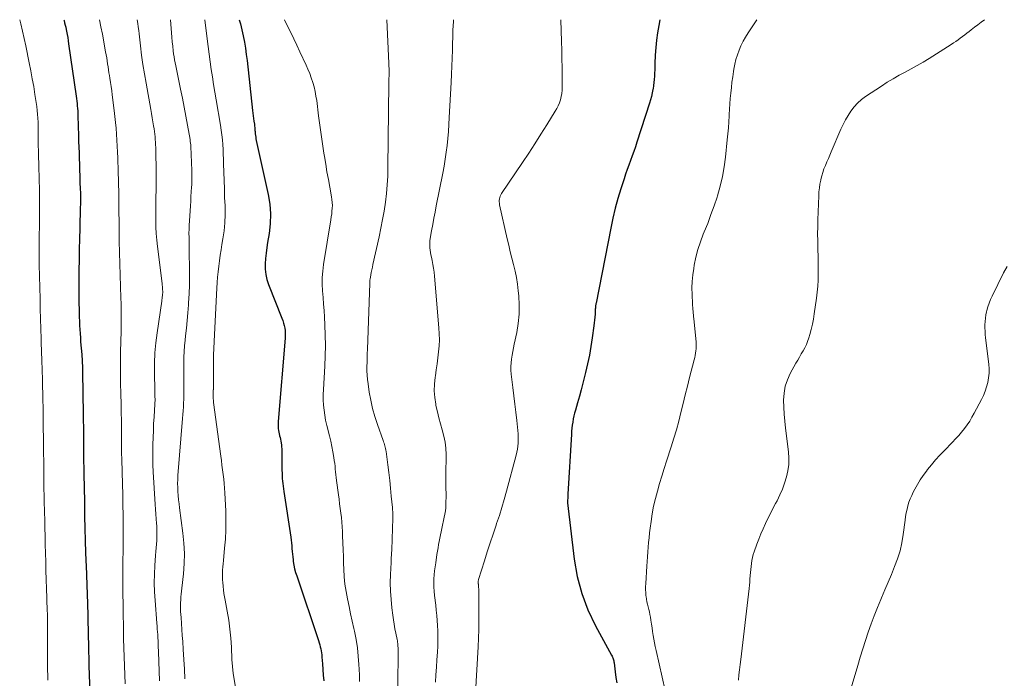
# Model space of a CAD drawing. Units: feet. Extents: x 1975000 to 1980016, y 595000 to 600000.
# Drawn here: x 1975607 to 1975768, y 599892 to 600000 of the extents above; entities that cross this region are included whole.
import ezdxf

# ---------------------------------------------------------------- set-up
doc = ezdxf.new("R2010")
doc.units = ezdxf.units.FT
doc.header["$LTSCALE"] = 100
doc.header["$MEASUREMENT"] = 0
doc.layers.add('CONTOUR INDEX', color=32, linetype='Continuous', lineweight=25)
doc.layers.add('CONTOUR INTERMEDIATE', color=40, linetype='Continuous', lineweight=15)

msp = doc.modelspace()

# ---------------------------------------------------------------- linework, layer by layer
at = {"layer": 'CONTOUR INDEX', "flags": 128}
for points, elevation in [([(1975613.92, 600000), (1975613.96, 599999.88), (1975614.06, 599999.51), (1975614.16, 599999.13), (1975614.25, 599998.75), (1975614.33, 599998.37), (1975614.38, 599998.11), (1975614.47, 599997.59), (1975614.56, 599997.08), (1975614.64, 599996.56), (1975614.72, 599996.04), (1975615.95, 599987.46), (1975616.01, 599987.06), (1975616.06, 599986.66), (1975616.1, 599986.26), (1975616.14, 599985.86), (1975616.17, 599985.45), (1975616.2, 599985.05), (1975616.22, 599984.64), (1975616.23, 599984.24), (1975616.33, 599980.96), (1975616.36, 599980.02), (1975616.39, 599979.09), (1975616.42, 599978.16), (1975616.45, 599977.22), (1975616.48, 599976.29), (1975616.52, 599975.35), (1975616.55, 599974.42), (1975616.58, 599973.48), (1975616.63, 599972.13), (1975616.64, 599971.77), (1975616.65, 599971.42), (1975616.65, 599971.07), (1975616.65, 599970.72), (1975616.65, 599970.36), (1975616.65, 599970.01), (1975616.64, 599969.66), (1975616.63, 599969.3), (1975616.54, 599965.75), (1975616.5, 599964.05), (1975616.46, 599962.34), (1975616.44, 599960.64), (1975616.41, 599958.94), (1975616.4, 599957.68), (1975616.4, 599956.61), (1975616.39, 599955.54), (1975616.4, 599954.47), (1975616.41, 599953.4), (1975616.42, 599952.62), (1975616.44, 599951.93), (1975616.46, 599951.25), (1975616.48, 599950.57), (1975616.51, 599949.89), (1975616.55, 599949.21), (1975616.59, 599948.53), (1975616.64, 599947.85), (1975616.69, 599947.17), (1975616.86, 599945.12), (1975616.89, 599944.76), (1975616.92, 599944.4), (1975616.94, 599944.04), (1975616.96, 599943.68), (1975616.97, 599943.32), (1975616.99, 599942.95), (1975617, 599942.59), (1975617.01, 599942.23), (1975617.11, 599935.33), (1975617.12, 599934.27), (1975617.13, 599933.21), (1975617.14, 599932.14), (1975617.14, 599931.08), (1975617.15, 599929.35), (1975617.15, 599929.15), (1975617.15, 599928.95), (1975617.15, 599928.75), (1975617.16, 599928.55), (1975617.16, 599928.36), (1975617.16, 599928.16), (1975617.16, 599927.96), (1975617.17, 599927.76), (1975617.18, 599927.28), (1975617.19, 599926.84), (1975617.2, 599926.4), (1975617.21, 599925.96), (1975617.22, 599925.52), (1975617.22, 599925.5), (1975617.23, 599925.05), (1975617.23, 599924.6), (1975617.24, 599924.15), (1975617.25, 599923.7), (1975617.3, 599920.6), (1975617.34, 599918.6), (1975617.38, 599916.6), (1975617.44, 599914.6), (1975617.51, 599912.6), (1975617.64, 599909.16), (1975617.66, 599908.76), (1975617.67, 599908.36), (1975617.69, 599907.96), (1975617.7, 599907.55), (1975617.71, 599907.15), (1975617.73, 599906.75), (1975617.74, 599906.35), (1975617.75, 599905.94), (1975617.85, 599902.36), (1975617.88, 599901.19), (1975617.91, 599900.02), (1975617.94, 599898.85), (1975617.97, 599897.67), (1975618, 599896.05), (1975618.01, 599895.69), (1975618.02, 599895.33), (1975618.03, 599894.97), (1975618.03, 599894.61), (1975618.04, 599894.25), (1975618.05, 599893.89), (1975618.05, 599893.53), (1975618.06, 599893.17), (1975618.31, 599882.99)], 840), ([(1975642.7, 600000), (1975642.88, 599999.34), (1975643.12, 599998.34), (1975643.34, 599997.34), (1975643.53, 599996.33), (1975643.7, 599995.32), (1975643.85, 599994.31), (1975643.97, 599993.29), (1975644.87, 599985.12), (1975644.92, 599984.68), (1975644.98, 599984.25), (1975645.04, 599983.82), (1975645.1, 599983.38), (1975645.18, 599982.86), (1975645.2, 599982.69), (1975645.22, 599982.52), (1975645.23, 599982.34), (1975645.25, 599982.17), (1975645.26, 599982), (1975645.27, 599981.83), (1975645.28, 599981.66), (1975645.3, 599981.49), (1975645.32, 599981.28), (1975645.35, 599981.01), (1975645.39, 599980.73), (1975645.44, 599980.46), (1975645.49, 599980.19), (1975647.46, 599971.35), (1975647.71, 599969.76), (1975647.84, 599968.16), (1975647.79, 599966.56), (1975647.6, 599964.96), (1975647.35, 599963.5), (1975647.21, 599962.63), (1975647.1, 599961.75), (1975647.01, 599960.87), (1975646.94, 599959.99), (1975646.95, 599959.11), (1975647.03, 599958.25), (1975647.23, 599957.4), (1975647.5, 599956.57), (1975649.7, 599951.06), (1975649.84, 599950.67), (1975649.97, 599950.27), (1975650.07, 599949.86), (1975650.15, 599949.44), (1975650.2, 599949.03), (1975650.23, 599948.61), (1975650.23, 599948.19), (1975650.21, 599947.77), (1975649.1, 599934.15), (1975649.08, 599933.85), (1975649.07, 599933.56), (1975649.08, 599933.27), (1975649.1, 599932.97), (1975649.14, 599932.68), (1975649.18, 599932.39), (1975649.24, 599932.1), (1975649.32, 599931.82), (1975649.32, 599931.8), (1975649.4, 599931.51), (1975649.47, 599931.21), (1975649.53, 599930.92), (1975649.58, 599930.62), (1975649.58, 599930.6), (1975649.62, 599930.29), (1975649.64, 599929.98), (1975649.66, 599929.66), (1975649.67, 599929.35), (1975649.7, 599926.12), (1975649.71, 599925.69), (1975649.72, 599925.25), (1975649.75, 599924.81), (1975649.78, 599924.37), (1975649.83, 599923.94), (1975649.87, 599923.5), (1975649.93, 599923.07), (1975649.99, 599922.64), (1975651.15, 599915.14), (1975651.21, 599914.68), (1975651.27, 599914.22), (1975651.31, 599913.76), (1975651.34, 599913.3), (1975651.37, 599912.84), (1975651.41, 599912.38), (1975651.46, 599911.92), (1975651.51, 599911.47), (1975651.56, 599911.17), (1975651.66, 599910.57), (1975651.78, 599909.98), (1975651.94, 599909.39), (1975652.12, 599908.81), (1975655.7, 599898.2), (1975655.8, 599897.87), (1975655.9, 599897.54), (1975655.98, 599897.21), (1975656.06, 599896.88), (1975656.12, 599896.54), (1975656.17, 599896.2), (1975656.21, 599895.86), (1975656.24, 599895.52), (1975656.32, 599894.38), (1975656.39, 599893.47), (1975656.46, 599892.55), (1975656.54, 599891.64)], 820), ([(1975711.67, 600000), (1975711.48, 599999.03), (1975711.27, 599997.83), (1975711.1, 599996.63), (1975710.99, 599995.42), (1975710.91, 599994.21), (1975710.85, 599992.8), (1975710.83, 599992.29), (1975710.81, 599991.77), (1975710.79, 599991.25), (1975710.76, 599990.73), (1975710.73, 599990.22), (1975710.69, 599989.7), (1975710.62, 599989.19), (1975710.54, 599988.68), (1975710.52, 599988.56), (1975710.4, 599987.99), (1975710.28, 599987.42), (1975710.13, 599986.86), (1975709.96, 599986.31), (1975707.91, 599979.9), (1975707.66, 599979.15), (1975707.4, 599978.4), (1975707.13, 599977.66), (1975706.85, 599976.92), (1975706.57, 599976.17), (1975706.3, 599975.43), (1975706.04, 599974.68), (1975705.79, 599973.93), (1975705.26, 599972.27), (1975704.77, 599970.68), (1975704.33, 599969.08), (1975703.95, 599967.46), (1975703.6, 599965.83), (1975701.2, 599953.55), (1975701.17, 599953.41), (1975701.15, 599953.27), (1975701.13, 599953.13), (1975701.11, 599952.99), (1975701.1, 599952.85), (1975701.09, 599952.71), (1975701.08, 599952.56), (1975701.07, 599952.42), (1975701.03, 599951.73), (1975701, 599951.25), (1975700.96, 599950.76), (1975700.91, 599950.28), (1975700.85, 599949.8), (1975700.58, 599947.86), (1975700.36, 599946.42), (1975700.11, 599944.99), (1975699.81, 599943.57), (1975699.49, 599942.15), (1975699.32, 599941.5), (1975699.05, 599940.42), (1975698.76, 599939.34), (1975698.47, 599938.26), (1975698.16, 599937.18), (1975697.82, 599936), (1975697.69, 599935.52), (1975697.57, 599935.03), (1975697.46, 599934.54), (1975697.37, 599934.04), (1975697.3, 599933.54), (1975697.23, 599933.04), (1975697.18, 599932.54), (1975697.15, 599932.04), (1975696.59, 599922.22), (1975696.58, 599922.05), (1975696.57, 599921.87), (1975696.56, 599921.7), (1975696.55, 599921.53), (1975696.54, 599921.31), (1975696.54, 599921.24), (1975696.54, 599921.18), (1975696.53, 599921.11), (1975696.53, 599921.05), (1975696.53, 599920.98), (1975696.53, 599920.92), (1975696.53, 599920.86), (1975696.53, 599920.79), (1975697.62, 599911.58), (1975698.12, 599908.73), (1975698.84, 599905.95), (1975699.87, 599903.27), (1975701.11, 599900.65), (1975703.75, 599895.81), (1975703.83, 599895.66), (1975703.9, 599895.52), (1975703.96, 599895.36), (1975704.02, 599895.21), (1975704.07, 599895.05), (1975704.11, 599894.9), (1975704.14, 599894.74), (1975704.17, 599894.57), (1975704.35, 599893.08), (1975704.46, 599892.17), (1975704.59, 599891.26)], 800)]:
    msp.add_lwpolyline(points, dxfattribs=dict(at, elevation=elevation))
at = {"layer": 'CONTOUR INTERMEDIATE', "flags": 128}
for points, elevation in [([(1975606.69, 600000), (1975606.86, 599999.34), (1975607.15, 599998.13), (1975607.42, 599996.91), (1975607.68, 599995.69), (1975608.26, 599992.92), (1975608.52, 599991.62), (1975608.76, 599990.33), (1975608.99, 599989.04), (1975609.2, 599987.74), (1975609.41, 599986.42), (1975609.5, 599985.78), (1975609.57, 599985.13), (1975609.63, 599984.49), (1975609.67, 599983.84), (1975609.7, 599983.19), (1975609.72, 599982.54), (1975609.73, 599981.89), (1975609.74, 599981.25), (1975609.74, 599980.42), (1975609.74, 599979.43), (1975609.76, 599978.43), (1975609.78, 599977.44), (1975609.81, 599976.45), (1975609.85, 599975.45), (1975609.88, 599974.47), (1975609.91, 599973.48), (1975609.93, 599972.5), (1975609.94, 599971.51), (1975609.95, 599970.53), (1975609.95, 599969.54), (1975609.95, 599968.55), (1975609.87, 599962.22), (1975609.86, 599961.93), (1975609.86, 599961.63), (1975609.86, 599961.34), (1975609.86, 599961.04), (1975609.86, 599960.66), (1975609.86, 599960.56), (1975609.86, 599960.46), (1975609.86, 599960.35), (1975609.86, 599960.25), (1975609.86, 599960.14), (1975609.87, 599960.04), (1975609.87, 599959.94), (1975609.87, 599959.83), (1975610.03, 599954.26), (1975610.07, 599952.62), (1975610.12, 599950.98), (1975610.17, 599949.34), (1975610.22, 599947.7), (1975610.29, 599945.02), (1975610.3, 599944.72), (1975610.31, 599944.42), (1975610.32, 599944.12), (1975610.33, 599943.82), (1975610.35, 599943.52), (1975610.36, 599943.22), (1975610.37, 599942.92), (1975610.37, 599942.62), (1975610.42, 599940.96), (1975610.45, 599939.84), (1975610.48, 599938.71), (1975610.5, 599937.59), (1975610.52, 599936.46), (1975610.53, 599935.84), (1975610.55, 599934.4), (1975610.56, 599932.96), (1975610.58, 599931.53), (1975610.59, 599930.09), (1975610.63, 599926.49), (1975610.64, 599925.64), (1975610.65, 599924.78), (1975610.66, 599923.92), (1975610.67, 599923.07), (1975610.67, 599922.92), (1975610.69, 599922.14), (1975610.71, 599921.35), (1975610.73, 599920.57), (1975610.75, 599919.79), (1975610.77, 599919), (1975610.79, 599918.22), (1975610.81, 599917.44), (1975610.83, 599916.66), (1975610.86, 599915.38), (1975610.89, 599913.96), (1975610.93, 599912.54), (1975610.96, 599911.12), (1975611, 599909.7), (1975611.12, 599905.24), (1975611.13, 599904.96), (1975611.14, 599904.68), (1975611.15, 599904.4), (1975611.17, 599904.12), (1975611.18, 599903.94), (1975611.19, 599903.75), (1975611.2, 599903.55), (1975611.21, 599903.36), (1975611.22, 599903.17), (1975611.22, 599902.97), (1975611.23, 599902.78), (1975611.23, 599902.58), (1975611.23, 599902.39), (1975611.24, 599899.9), (1975611.25, 599898.47), (1975611.26, 599897.03), (1975611.27, 599895.59), (1975611.28, 599894.16), (1975611.31, 599891.74)], 844), ([(1975619.77, 600000), (1975620.02, 599998.85), (1975620.26, 599997.61), (1975620.79, 599994.71), (1975620.88, 599994.22), (1975620.96, 599993.74), (1975621.04, 599993.26), (1975621.11, 599992.77), (1975621.18, 599992.29), (1975621.25, 599991.8), (1975621.32, 599991.31), (1975621.4, 599990.83), (1975621.47, 599990.42), (1975621.58, 599989.73), (1975621.68, 599989.05), (1975621.78, 599988.36), (1975621.87, 599987.66), (1975622.21, 599985.09), (1975622.32, 599984.12), (1975622.43, 599983.16), (1975622.51, 599982.19), (1975622.58, 599981.22), (1975622.63, 599980.25), (1975622.68, 599979.28), (1975622.73, 599978.31), (1975622.76, 599977.34), (1975622.85, 599975.08), (1975622.86, 599974.59), (1975622.88, 599974.1), (1975622.89, 599973.61), (1975622.9, 599973.13), (1975622.92, 599972.64), (1975622.93, 599972.15), (1975622.93, 599971.66), (1975622.94, 599971.17), (1975623.01, 599964.23), (1975623.01, 599964.13), (1975623.02, 599963.97), (1975623.02, 599963.91), (1975623.03, 599963.84), (1975623.03, 599963.78), (1975623.03, 599963.71), (1975623.3, 599954.41), (1975623.32, 599953.43), (1975623.34, 599952.44), (1975623.35, 599951.46), (1975623.35, 599950.48), (1975623.35, 599950.21), (1975623.34, 599949.36), (1975623.33, 599948.51), (1975623.3, 599947.66), (1975623.27, 599946.81), (1975623.24, 599945.97), (1975623.22, 599945.12), (1975623.21, 599944.27), (1975623.21, 599943.42), (1975623.21, 599943.08), (1975623.22, 599942.07), (1975623.23, 599941.05), (1975623.25, 599940.04), (1975623.27, 599939.02), (1975623.32, 599936.58), (1975623.34, 599935.49), (1975623.36, 599934.4), (1975623.37, 599933.32), (1975623.37, 599932.23), (1975623.38, 599931.15), (1975623.39, 599930.06), (1975623.41, 599928.97), (1975623.44, 599927.89), (1975623.55, 599923.85), (1975623.59, 599922.16), (1975623.62, 599920.48), (1975623.65, 599918.79), (1975623.66, 599917.1), (1975623.68, 599914.57), (1975623.68, 599914.15), (1975623.68, 599913.72), (1975623.67, 599913.29), (1975623.66, 599912.86), (1975623.64, 599912.42), (1975623.64, 599912.21), (1975623.63, 599912), (1975623.63, 599911.79), (1975623.62, 599911.58), (1975623.62, 599911.37), (1975623.62, 599911.16), (1975623.62, 599910.95), (1975623.62, 599910.74), (1975623.63, 599905.9), (1975623.64, 599904.17), (1975623.66, 599902.44), (1975623.69, 599900.71), (1975623.73, 599898.99), (1975623.74, 599898.48), (1975623.78, 599897), (1975623.82, 599895.53), (1975623.87, 599894.05), (1975623.92, 599892.57), (1975623.97, 599891.1)], 836), ([(1975625.97, 600000), (1975625.97, 599999.98), (1975626.06, 599999.4), (1975626.14, 599998.82), (1975626.21, 599998.24), (1975626.28, 599997.66), (1975626.5, 599995.73), (1975626.69, 599994.19), (1975626.9, 599992.65), (1975627.15, 599991.11), (1975627.41, 599989.58), (1975628.2, 599985.29), (1975628.33, 599984.61), (1975628.44, 599983.93), (1975628.55, 599983.26), (1975628.66, 599982.58), (1975628.74, 599982.09), (1975628.8, 599981.65), (1975628.85, 599981.22), (1975628.89, 599980.78), (1975628.92, 599980.34), (1975628.95, 599979.9), (1975628.97, 599979.47), (1975628.99, 599979.03), (1975629, 599978.59), (1975629.01, 599978.29), (1975629.02, 599977.7), (1975629.03, 599977.12), (1975629.05, 599976.53), (1975629.05, 599975.94), (1975629.07, 599974.66), (1975629.08, 599973.75), (1975629.08, 599972.84), (1975629.06, 599971.93), (1975629.04, 599971.02), (1975629.02, 599970.11), (1975629.01, 599969.19), (1975629.01, 599968.28), (1975629.01, 599967.37), (1975629.01, 599967.06), (1975629.04, 599966), (1975629.09, 599964.93), (1975629.18, 599963.87), (1975629.29, 599962.81), (1975630.04, 599956.74), (1975630.07, 599956.49), (1975630.09, 599956.24), (1975630.11, 599955.99), (1975630.13, 599955.74), (1975630.13, 599955.71), (1975630.14, 599955.47), (1975630.14, 599955.23), (1975630.13, 599955), (1975630.11, 599954.76), (1975630.08, 599954.53), (1975630.05, 599954.29), (1975630.02, 599954.06), (1975629.99, 599953.83), (1975629.23, 599948.68), (1975629.02, 599947.03), (1975628.87, 599945.37), (1975628.81, 599943.71), (1975628.8, 599942.04), (1975628.84, 599939.29), (1975628.85, 599939), (1975628.86, 599938.71), (1975628.87, 599938.41), (1975628.87, 599938.12), (1975628.88, 599937.83), (1975628.88, 599937.54), (1975628.87, 599937.25), (1975628.86, 599936.96), (1975628.73, 599934.89), (1975628.66, 599933.76), (1975628.61, 599932.64), (1975628.56, 599931.51), (1975628.52, 599930.38), (1975628.5, 599929.26), (1975628.5, 599928.13), (1975628.54, 599927), (1975628.59, 599925.88), (1975628.91, 599920.51), (1975628.96, 599919.73), (1975629.01, 599918.95), (1975629.07, 599918.16), (1975629.13, 599917.38), (1975629.16, 599917.03), (1975629.19, 599916.42), (1975629.2, 599915.82), (1975629.19, 599915.21), (1975629.16, 599914.61), (1975629.11, 599914), (1975629.07, 599913.4), (1975629.03, 599912.79), (1975628.98, 599912.18), (1975628.87, 599910.53), (1975628.8, 599909.1), (1975628.77, 599907.66), (1975628.81, 599906.23), (1975628.89, 599904.8), (1975629.18, 599901.04), (1975629.22, 599900.58), (1975629.25, 599900.11), (1975629.29, 599899.65), (1975629.32, 599899.19), (1975629.34, 599898.89), (1975629.36, 599898.58), (1975629.38, 599898.26), (1975629.39, 599897.94), (1975629.41, 599897.63), (1975629.41, 599897.31), (1975629.42, 599896.99), (1975629.43, 599896.67), (1975629.44, 599896.36), (1975629.61, 599891.61)], 832), ([(1975631.41, 600000), (1975631.58, 599997.87), (1975631.64, 599997.12), (1975631.71, 599996.38), (1975631.79, 599995.64), (1975631.88, 599994.9), (1975631.94, 599994.43), (1975632, 599993.93), (1975632.08, 599993.42), (1975632.17, 599992.92), (1975632.27, 599992.42), (1975633.07, 599988.63), (1975633.37, 599987.16), (1975633.66, 599985.68), (1975633.94, 599984.21), (1975634.2, 599982.73), (1975634.62, 599980.34), (1975634.67, 599980.05), (1975634.7, 599979.77), (1975634.73, 599979.48), (1975634.75, 599979.19), (1975634.92, 599975.3), (1975634.94, 599974.7), (1975634.94, 599974.11), (1975634.93, 599973.51), (1975634.9, 599972.92), (1975634.87, 599972.57), (1975634.83, 599971.8), (1975634.78, 599971.03), (1975634.73, 599970.27), (1975634.68, 599969.5), (1975634.52, 599967.02), (1975634.48, 599966.34), (1975634.46, 599965.67), (1975634.45, 599964.99), (1975634.46, 599964.32), (1975634.47, 599963.64), (1975634.48, 599962.97), (1975634.49, 599962.3), (1975634.5, 599961.62), (1975634.54, 599959.42), (1975634.54, 599957.97), (1975634.52, 599956.51), (1975634.46, 599955.05), (1975634.37, 599953.59), (1975634.35, 599953.23), (1975634.25, 599951.96), (1975634.14, 599950.69), (1975634.02, 599949.42), (1975633.89, 599948.15), (1975633.81, 599947.46), (1975633.73, 599946.53), (1975633.66, 599945.61), (1975633.63, 599944.67), (1975633.61, 599943.74), (1975633.61, 599943.6), (1975633.6, 599942.74), (1975633.61, 599941.88), (1975633.61, 599941.02), (1975633.62, 599940.16), (1975633.63, 599939.71), (1975633.63, 599939.07), (1975633.62, 599938.44), (1975633.6, 599937.8), (1975633.57, 599937.16), (1975633.53, 599936.52), (1975633.49, 599935.89), (1975633.44, 599935.25), (1975633.39, 599934.61), (1975632.64, 599925.3), (1975632.6, 599924.63), (1975632.58, 599923.96), (1975632.6, 599923.3), (1975632.63, 599922.63), (1975632.69, 599921.97), (1975632.75, 599921.3), (1975632.83, 599920.64), (1975632.91, 599919.98), (1975633.46, 599915.83), (1975633.62, 599914.17), (1975633.7, 599912.5), (1975633.66, 599910.84), (1975633.53, 599909.17), (1975633.27, 599906.78), (1975633.22, 599906.3), (1975633.17, 599905.83), (1975633.13, 599905.36), (1975633.09, 599904.88), (1975633.06, 599904.41), (1975633.04, 599903.93), (1975633.05, 599903.46), (1975633.08, 599902.99), (1975633.15, 599901.98), (1975633.23, 599901), (1975633.3, 599900.02), (1975633.36, 599899.04), (1975633.42, 599898.06), (1975633.51, 599896.73), (1975633.6, 599895.13), (1975633.69, 599893.53), (1975633.76, 599891.94)], 828), ([(1975637.03, 600000), (1975637.45, 599996.84), (1975637.61, 599995.59), (1975637.78, 599994.35), (1975637.94, 599993.1), (1975638.11, 599991.85), (1975638.29, 599990.61), (1975638.47, 599989.36), (1975638.67, 599988.12), (1975638.89, 599986.88), (1975639.63, 599982.69), (1975639.75, 599981.91), (1975639.86, 599981.12), (1975639.94, 599980.33), (1975640, 599979.53), (1975640.04, 599978.74), (1975640.08, 599977.94), (1975640.1, 599977.15), (1975640.13, 599976.35), (1975640.16, 599975.02), (1975640.2, 599973.64), (1975640.25, 599972.25), (1975640.3, 599970.87), (1975640.36, 599969.48), (1975640.36, 599969.41), (1975640.38, 599968.07), (1975640.33, 599966.72), (1975640.2, 599965.38), (1975640.01, 599964.05), (1975639.86, 599963.17), (1975639.71, 599962.27), (1975639.57, 599961.38), (1975639.44, 599960.49), (1975639.32, 599959.59), (1975639.21, 599958.69), (1975639.12, 599957.79), (1975639.05, 599956.89), (1975639, 599955.99), (1975638.59, 599947.28), (1975638.58, 599947.04), (1975638.57, 599946.8), (1975638.55, 599946.56), (1975638.53, 599946.32), (1975638.53, 599946.19), (1975638.51, 599946.01), (1975638.5, 599945.84), (1975638.5, 599945.66), (1975638.49, 599945.49), (1975638.48, 599945.31), (1975638.48, 599945.14), (1975638.48, 599944.96), (1975638.47, 599944.79), (1975638.45, 599939.39), (1975638.45, 599939.36), (1975638.45, 599939.34), (1975638.45, 599939.32), (1975638.44, 599939.3), (1975638.44, 599939.21), (1975638.44, 599939.19), (1975638.44, 599939.16), (1975638.44, 599939.14), (1975638.44, 599939.12), (1975638.42, 599938.52), (1975638.42, 599938.2), (1975638.43, 599937.88), (1975638.45, 599937.56), (1975638.49, 599937.25), (1975639.67, 599928.47), (1975639.77, 599927.71), (1975639.86, 599926.96), (1975639.96, 599926.21), (1975640.06, 599925.46), (1975640.15, 599924.7), (1975640.22, 599923.95), (1975640.28, 599923.19), (1975640.33, 599922.43), (1975640.47, 599919.42), (1975640.51, 599917.9), (1975640.51, 599916.38), (1975640.43, 599914.86), (1975640.3, 599913.34), (1975640.09, 599911.34), (1975640.04, 599910.82), (1975640, 599910.3), (1975639.97, 599909.78), (1975639.94, 599909.26), (1975639.94, 599908.74), (1975639.95, 599908.22), (1975639.98, 599907.7), (1975640.03, 599907.19), (1975640.04, 599907.08), (1975640.11, 599906.52), (1975640.19, 599905.95), (1975640.28, 599905.39), (1975640.38, 599904.82), (1975640.72, 599903.02), (1975640.97, 599901.55), (1975641.17, 599900.08), (1975641.31, 599898.6), (1975641.41, 599897.11), (1975641.49, 599895.09), (1975641.71, 599892.82), (1975642.06, 599890.57)], 824), ([(1975650.13, 600000), (1975650.63, 599998.94), (1975651.13, 599997.89), (1975651.62, 599996.84), (1975652.12, 599995.8), (1975652.62, 599994.75), (1975653.65, 599992.57), (1975653.96, 599991.87), (1975654.25, 599991.16), (1975654.51, 599990.45), (1975654.75, 599989.72), (1975654.96, 599988.98), (1975655.13, 599988.24), (1975655.27, 599987.49), (1975655.39, 599986.74), (1975655.71, 599984.23), (1975655.91, 599982.69), (1975656.12, 599981.16), (1975656.34, 599979.63), (1975656.58, 599978.1), (1975656.67, 599977.56), (1975656.87, 599976.31), (1975657.08, 599975.05), (1975657.31, 599973.8), (1975657.54, 599972.54), (1975657.83, 599970.97), (1975657.9, 599970.51), (1975657.95, 599970.04), (1975657.96, 599969.56), (1975657.94, 599969.09), (1975657.9, 599968.62), (1975657.85, 599968.15), (1975657.79, 599967.67), (1975657.71, 599967.2), (1975656.51, 599959.87), (1975656.38, 599958.8), (1975656.3, 599957.72), (1975656.3, 599956.64), (1975656.36, 599955.56), (1975656.45, 599954.47), (1975656.53, 599953.39), (1975656.61, 599952.31), (1975656.67, 599951.22), (1975656.74, 599949.99), (1975656.8, 599948.29), (1975656.83, 599946.59), (1975656.79, 599944.89), (1975656.73, 599943.19), (1975656.51, 599939.37), (1975656.48, 599938.53), (1975656.48, 599937.68), (1975656.52, 599936.83), (1975656.6, 599935.99), (1975656.71, 599935.15), (1975656.85, 599934.32), (1975657.03, 599933.49), (1975657.25, 599932.67), (1975657.27, 599932.61), (1975657.49, 599931.76), (1975657.7, 599930.9), (1975657.89, 599930.04), (1975658.05, 599929.17), (1975658.21, 599928.2), (1975658.28, 599927.74), (1975658.35, 599927.27), (1975658.4, 599926.8), (1975658.44, 599926.33), (1975658.48, 599925.87), (1975658.53, 599925.4), (1975658.58, 599924.93), (1975658.64, 599924.46), (1975658.95, 599922.12), (1975659.05, 599921.37), (1975659.15, 599920.62), (1975659.25, 599919.87), (1975659.36, 599919.12), (1975659.45, 599918.37), (1975659.53, 599917.61), (1975659.58, 599916.86), (1975659.62, 599916.1), (1975659.65, 599915.36), (1975659.69, 599914.24), (1975659.73, 599913.11), (1975659.77, 599911.98), (1975659.8, 599910.86), (1975659.83, 599909.92), (1975659.91, 599908.69), (1975660.03, 599907.46), (1975660.21, 599906.24), (1975660.44, 599905.03), (1975660.7, 599903.82), (1975660.96, 599902.61), (1975661.23, 599901.4), (1975661.49, 599900.19), (1975661.58, 599899.75), (1975661.84, 599898.4), (1975662.06, 599897.03), (1975662.21, 599895.66), (1975662.31, 599894.28), (1975662.34, 599893.54), (1975662.39, 599892.52), (1975662.42, 599891.51)], 816), ([(1975666.89, 600000), (1975667.23, 599992.88), (1975667.24, 599992.42), (1975667.25, 599991.96), (1975667.26, 599991.5), (1975667.26, 599991.04), (1975667.24, 599990.15), (1975667.24, 599990.13), (1975667.24, 599990.12), (1975667.24, 599990.1), (1975667.24, 599990.09), (1975667.24, 599990.02), (1975667.24, 599990.01), (1975667.24, 599989.99), (1975667.24, 599989.97), (1975667.24, 599989.96), (1975667.24, 599989.86), (1975667.24, 599989.79), (1975667.23, 599989.72), (1975667.23, 599989.65), (1975667.23, 599989.59), (1975667.08, 599975.79), (1975667.04, 599974.35), (1975666.96, 599972.91), (1975666.82, 599971.48), (1975666.65, 599970.06), (1975666.43, 599968.63), (1975666.19, 599967.22), (1975665.92, 599965.8), (1975665.63, 599964.4), (1975664.61, 599959.84), (1975664.52, 599959.42), (1975664.43, 599959), (1975664.35, 599958.57), (1975664.27, 599958.15), (1975664.15, 599957.46), (1975664.13, 599957.38), (1975664.12, 599957.3), (1975664.11, 599957.22), (1975664.11, 599957.14), (1975664.1, 599957.06), (1975664.1, 599956.98), (1975664.09, 599956.9), (1975664.09, 599956.82), (1975663.71, 599945.95), (1975663.69, 599945.25), (1975663.67, 599944.54), (1975663.65, 599943.83), (1975663.64, 599943.12), (1975663.64, 599942.42), (1975663.67, 599941.71), (1975663.73, 599941.01), (1975663.82, 599940.31), (1975664.01, 599938.96), (1975664.25, 599937.6), (1975664.54, 599936.25), (1975664.92, 599934.93), (1975665.35, 599933.61), (1975666.29, 599931.03), (1975666.37, 599930.81), (1975666.45, 599930.59), (1975666.52, 599930.36), (1975666.58, 599930.14), (1975666.64, 599929.91), (1975666.7, 599929.68), (1975666.74, 599929.45), (1975666.78, 599929.21), (1975667.06, 599927.03), (1975667.22, 599925.75), (1975667.37, 599924.46), (1975667.5, 599923.18), (1975667.63, 599921.89), (1975667.8, 599920.02), (1975667.83, 599919.67), (1975667.85, 599919.32), (1975667.86, 599918.97), (1975667.86, 599918.63), (1975667.86, 599918.28), (1975667.86, 599917.93), (1975667.85, 599917.58), (1975667.84, 599917.23), (1975667.75, 599914.16), (1975667.74, 599913.77), (1975667.72, 599913.38), (1975667.7, 599912.99), (1975667.67, 599912.6), (1975667.65, 599912.21), (1975667.62, 599911.82), (1975667.6, 599911.43), (1975667.58, 599911.04), (1975667.49, 599909.06), (1975667.46, 599907.69), (1975667.48, 599906.33), (1975667.58, 599904.97), (1975667.72, 599903.6), (1975667.88, 599902.37), (1975667.98, 599901.63), (1975668.1, 599900.89), (1975668.23, 599900.16), (1975668.37, 599899.42), (1975668.58, 599898.41), (1975668.62, 599898.19), (1975668.66, 599897.96), (1975668.69, 599897.73), (1975668.71, 599897.5), (1975668.72, 599897.27), (1975668.74, 599897.04), (1975668.74, 599896.81), (1975668.74, 599896.58), (1975668.68, 599890.71)], 812), ([(1975677.84, 600000), (1975677.82, 599999.71), (1975677.78, 599998.98), (1975677.74, 599998.3), (1975677.71, 599997.62), (1975677.69, 599996.95), (1975677.67, 599996.27), (1975677.64, 599994.99), (1975677.6, 599993.68), (1975677.56, 599992.36), (1975677.51, 599991.05), (1975677.44, 599989.73), (1975677.14, 599983.99), (1975677.07, 599982.84), (1975676.99, 599981.69), (1975676.89, 599980.55), (1975676.77, 599979.4), (1975676.62, 599978.26), (1975676.46, 599977.12), (1975676.27, 599975.99), (1975676.06, 599974.86), (1975675, 599969.48), (1975674.8, 599968.47), (1975674.61, 599967.45), (1975674.42, 599966.42), (1975674.24, 599965.4), (1975674.02, 599964.12), (1975673.97, 599963.74), (1975673.94, 599963.35), (1975673.94, 599962.97), (1975673.96, 599962.58), (1975673.99, 599962.2), (1975674.04, 599961.82), (1975674.11, 599961.44), (1975674.19, 599961.06), (1975674.31, 599960.54), (1975674.44, 599959.89), (1975674.55, 599959.25), (1975674.64, 599958.6), (1975674.71, 599957.95), (1975675.44, 599949.51), (1975675.5, 599948.52), (1975675.52, 599947.53), (1975675.47, 599946.54), (1975675.39, 599945.55), (1975675.27, 599944.56), (1975675.14, 599943.58), (1975675, 599942.59), (1975674.85, 599941.61), (1975674.81, 599941.37), (1975674.69, 599940.26), (1975674.66, 599939.16), (1975674.74, 599938.06), (1975674.91, 599936.96), (1975674.95, 599936.75), (1975675.18, 599935.74), (1975675.42, 599934.73), (1975675.7, 599933.74), (1975675.99, 599932.74), (1975676.25, 599931.75), (1975676.45, 599930.74), (1975676.56, 599929.73), (1975676.6, 599928.7), (1975676.58, 599925.33), (1975676.58, 599924.71), (1975676.58, 599924.08), (1975676.59, 599923.46), (1975676.59, 599922.84), (1975676.6, 599922.65), (1975676.6, 599922.12), (1975676.6, 599921.59), (1975676.59, 599921.06), (1975676.57, 599920.53), (1975676.54, 599920), (1975676.49, 599919.48), (1975676.41, 599918.95), (1975676.31, 599918.43), (1975675.9, 599916.59), (1975675.79, 599916.06), (1975675.68, 599915.53), (1975675.58, 599915), (1975675.48, 599914.47), (1975675.38, 599913.94), (1975675.29, 599913.4), (1975675.2, 599912.87), (1975675.11, 599912.34), (1975674.9, 599910.98), (1975674.8, 599910.32), (1975674.72, 599909.65), (1975674.66, 599908.98), (1975674.62, 599908.31), (1975674.6, 599907.64), (1975674.61, 599906.97), (1975674.65, 599906.3), (1975674.71, 599905.63), (1975674.9, 599904.01), (1975674.99, 599903.18), (1975675.07, 599902.34), (1975675.14, 599901.5), (1975675.21, 599900.66), (1975675.25, 599899.81), (1975675.27, 599898.97), (1975675.26, 599898.13), (1975675.23, 599897.29), (1975675.18, 599896.32), (1975675.11, 599895.08), (1975675.03, 599893.85), (1975674.95, 599892.62), (1975674.86, 599891.38)], 808), ([(1975695.42, 600000), (1975695.52, 599996.43), (1975695.56, 599995.01), (1975695.59, 599993.58), (1975695.62, 599992.16), (1975695.64, 599990.74), (1975695.66, 599988.95), (1975695.65, 599988.42), (1975695.6, 599987.91), (1975695.5, 599987.39), (1975695.38, 599986.88), (1975695.21, 599986.39), (1975695.01, 599985.9), (1975694.78, 599985.43), (1975694.52, 599984.98), (1975693.14, 599982.76), (1975692.16, 599981.21), (1975691.17, 599979.67), (1975690.16, 599978.13), (1975689.15, 599976.61), (1975685.69, 599971.5), (1975685.57, 599971.29), (1975685.47, 599971.07), (1975685.4, 599970.85), (1975685.35, 599970.61), (1975685.33, 599970.37), (1975685.32, 599970.13), (1975685.34, 599969.9), (1975685.38, 599969.66), (1975686.63, 599964.08), (1975686.87, 599963.02), (1975687.13, 599961.95), (1975687.39, 599960.89), (1975687.66, 599959.84), (1975687.91, 599958.77), (1975688.13, 599957.71), (1975688.3, 599956.63), (1975688.43, 599955.55), (1975688.51, 599954.71), (1975688.59, 599953.2), (1975688.58, 599951.7), (1975688.43, 599950.21), (1975688.19, 599948.72), (1975687.79, 599946.82), (1975687.67, 599946.21), (1975687.55, 599945.6), (1975687.44, 599944.98), (1975687.34, 599944.37), (1975687.26, 599943.75), (1975687.22, 599943.14), (1975687.24, 599942.52), (1975687.28, 599941.9), (1975687.55, 599939.68), (1975687.72, 599938.33), (1975687.88, 599936.99), (1975688.03, 599935.64), (1975688.19, 599934.3), (1975688.38, 599932.63), (1975688.43, 599932.12), (1975688.45, 599931.61), (1975688.45, 599931.1), (1975688.44, 599930.59), (1975688.39, 599930.09), (1975688.33, 599929.58), (1975688.23, 599929.09), (1975688.11, 599928.59), (1975686.52, 599922.7), (1975686.15, 599921.36), (1975685.76, 599920.03), (1975685.34, 599918.71), (1975684.9, 599917.4), (1975684.81, 599917.12), (1975684.32, 599915.67), (1975683.83, 599914.22), (1975683.36, 599912.76), (1975682.9, 599911.3), (1975681.94, 599908.21), (1975681.91, 599908.1), (1975681.89, 599907.99), (1975681.88, 599907.88), (1975681.88, 599907.76), (1975681.88, 599907.67), (1975681.88, 599907.6), (1975681.89, 599907.53), (1975681.9, 599907.47), (1975681.91, 599907.4), (1975681.93, 599907.33), (1975681.94, 599907.26), (1975681.95, 599907.19), (1975681.95, 599907.12), (1975681.96, 599906.46), (1975681.96, 599906.05), (1975681.97, 599905.65), (1975681.97, 599905.24), (1975681.97, 599904.84), (1975681.99, 599902.83), (1975681.98, 599901.42), (1975681.96, 599900.01), (1975681.91, 599898.6), (1975681.85, 599897.19), (1975681.43, 599889.62)], 804), ([(1975727.57, 600000), (1975726.13, 599997.84), (1975725.7, 599997.16), (1975725.31, 599996.46), (1975724.96, 599995.74), (1975724.64, 599995), (1975724.37, 599994.24), (1975724.13, 599993.48), (1975723.95, 599992.7), (1975723.79, 599991.91), (1975723.73, 599991.5), (1975723.6, 599990.62), (1975723.48, 599989.74), (1975723.38, 599988.86), (1975723.29, 599987.98), (1975723.21, 599987.1), (1975723.14, 599986.22), (1975723.08, 599985.33), (1975723.03, 599984.45), (1975723.02, 599984.25), (1975722.96, 599983.26), (1975722.89, 599982.27), (1975722.8, 599981.29), (1975722.71, 599980.31), (1975722.43, 599977.49), (1975722.21, 599975.87), (1975721.93, 599974.27), (1975721.55, 599972.69), (1975721.1, 599971.13), (1975721.04, 599970.92), (1975720.55, 599969.48), (1975720.04, 599968.04), (1975719.5, 599966.61), (1975718.92, 599965.2), (1975718.78, 599964.85), (1975718.3, 599963.6), (1975717.89, 599962.34), (1975717.56, 599961.05), (1975717.3, 599959.75), (1975717.21, 599959.22), (1975717.06, 599958.16), (1975716.96, 599957.1), (1975716.93, 599956.03), (1975716.94, 599954.96), (1975717.01, 599953.43), (1975717.03, 599953.13), (1975717.05, 599952.82), (1975717.07, 599952.51), (1975717.1, 599952.21), (1975717.13, 599951.9), (1975717.16, 599951.6), (1975717.19, 599951.3), (1975717.22, 599950.99), (1975717.59, 599947.14), (1975717.61, 599946.78), (1975717.62, 599946.42), (1975717.6, 599946.05), (1975717.57, 599945.69), (1975717.52, 599945.33), (1975717.46, 599944.97), (1975717.38, 599944.61), (1975717.3, 599944.26), (1975716.54, 599941.34), (1975716.18, 599939.91), (1975715.82, 599938.49), (1975715.47, 599937.06), (1975715.12, 599935.62), (1975714.76, 599934.2), (1975714.38, 599932.78), (1975713.96, 599931.37), (1975713.52, 599929.96), (1975712.75, 599927.62), (1975712.36, 599926.4), (1975711.98, 599925.18), (1975711.61, 599923.95), (1975711.26, 599922.73), (1975710.93, 599921.49), (1975710.64, 599920.24), (1975710.41, 599918.99), (1975710.22, 599917.73), (1975710.07, 599916.64), (1975709.98, 599915.86), (1975709.89, 599915.08), (1975709.82, 599914.3), (1975709.76, 599913.52), (1975709.7, 599912.74), (1975709.64, 599911.96), (1975709.59, 599911.18), (1975709.53, 599910.4), (1975709.34, 599907.55), (1975709.32, 599907.05), (1975709.31, 599906.56), (1975709.34, 599906.06), (1975709.38, 599905.57), (1975709.4, 599905.44), (1975709.46, 599905.01), (1975709.53, 599904.59), (1975709.62, 599904.16), (1975709.73, 599903.74), (1975709.84, 599903.32), (1975709.94, 599902.9), (1975710.02, 599902.48), (1975710.1, 599902.05), (1975710.18, 599901.55), (1975710.28, 599900.93), (1975710.38, 599900.31), (1975710.48, 599899.69), (1975710.58, 599899.07), (1975710.68, 599898.45), (1975710.79, 599897.83), (1975710.91, 599897.22), (1975711.05, 599896.6), (1975712.51, 599890.03)], 796), ([(1975764.9, 600000), (1975764.36, 599999.59), (1975763.81, 599999.18), (1975763.27, 599998.77), (1975762.73, 599998.36), (1975762.37, 599998.08), (1975762.01, 599997.8), (1975761.65, 599997.52), (1975761.28, 599997.25), (1975760.92, 599996.97), (1975760.55, 599996.71), (1975760.18, 599996.44), (1975759.81, 599996.19), (1975759.43, 599995.94), (1975755.8, 599993.64), (1975754.84, 599993.05), (1975753.87, 599992.48), (1975752.89, 599991.93), (1975751.89, 599991.41), (1975750.89, 599990.88), (1975749.91, 599990.33), (1975748.95, 599989.74), (1975748, 599989.13), (1975745.4, 599987.4), (1975744.72, 599986.89), (1975744.09, 599986.33), (1975743.52, 599985.7), (1975743, 599985.03), (1975742.54, 599984.31), (1975742.11, 599983.57), (1975741.72, 599982.82), (1975741.36, 599982.04), (1975739.77, 599978.36), (1975739.53, 599977.8), (1975739.29, 599977.24), (1975739.04, 599976.68), (1975738.8, 599976.11), (1975738.57, 599975.55), (1975738.37, 599974.97), (1975738.2, 599974.39), (1975738.05, 599973.79), (1975738.03, 599973.71), (1975737.91, 599973.06), (1975737.81, 599972.42), (1975737.75, 599971.77), (1975737.71, 599971.11), (1975737.58, 599967.19), (1975737.55, 599966.04), (1975737.53, 599964.88), (1975737.54, 599963.73), (1975737.56, 599962.57), (1975737.57, 599962.25), (1975737.6, 599961.25), (1975737.61, 599960.26), (1975737.62, 599959.27), (1975737.62, 599958.28), (1975737.6, 599957.29), (1975737.54, 599956.3), (1975737.45, 599955.31), (1975737.33, 599954.33), (1975736.97, 599951.79), (1975736.83, 599950.93), (1975736.67, 599950.07), (1975736.47, 599949.22), (1975736.24, 599948.38), (1975736.08, 599947.82), (1975735.89, 599947.27), (1975735.68, 599946.73), (1975735.43, 599946.21), (1975735.14, 599945.7), (1975734.84, 599945.2), (1975734.55, 599944.7), (1975734.26, 599944.19), (1975733.97, 599943.68), (1975733.05, 599942), (1975732.58, 599940.97), (1975732.22, 599939.9), (1975732.03, 599938.79), (1975731.95, 599937.65), (1975731.98, 599936.49), (1975732.04, 599935.34), (1975732.14, 599934.18), (1975732.26, 599933.03), (1975732.75, 599929.13), (1975732.81, 599928.09), (1975732.8, 599927.06), (1975732.65, 599926.04), (1975732.43, 599925.03), (1975732.11, 599924.03), (1975731.75, 599923.04), (1975731.34, 599922.08), (1975730.88, 599921.14), (1975730.63, 599920.66), (1975730.21, 599919.84), (1975729.79, 599919.02), (1975729.39, 599918.2), (1975728.98, 599917.38), (1975728.6, 599916.55), (1975728.23, 599915.71), (1975727.89, 599914.86), (1975727.57, 599914), (1975727.13, 599912.78), (1975726.98, 599912.31), (1975726.85, 599911.84), (1975726.75, 599911.35), (1975726.68, 599910.86), (1975726.62, 599910.37), (1975726.57, 599909.87), (1975726.53, 599909.38), (1975726.49, 599908.88), (1975726.48, 599908.84), (1975726.44, 599908.32), (1975726.4, 599907.8), (1975726.34, 599907.28), (1975726.29, 599906.77), (1975724.93, 599895.12), (1975724.83, 599894.27), (1975724.73, 599893.42), (1975724.63, 599892.57), (1975724.53, 599891.72)], 792), ([(1975768.6, 599959.55), (1975768.02, 599958.49), (1975766.14, 599954.7), (1975765.88, 599954.12), (1975765.64, 599953.53), (1975765.45, 599952.93), (1975765.28, 599952.31), (1975765.23, 599952.11), (1975765.13, 599951.59), (1975765.05, 599951.06), (1975764.99, 599950.53), (1975764.96, 599950), (1975764.96, 599949.46), (1975764.98, 599948.93), (1975765.01, 599948.4), (1975765.06, 599947.86), (1975765.58, 599943.53), (1975765.63, 599942.78), (1975765.63, 599942.03), (1975765.56, 599941.28), (1975765.43, 599940.54), (1975765.23, 599939.81), (1975765, 599939.1), (1975764.71, 599938.4), (1975764.39, 599937.72), (1975763.21, 599935.51), (1975762.84, 599934.85), (1975762.46, 599934.21), (1975762.04, 599933.59), (1975761.6, 599932.98), (1975761.14, 599932.39), (1975760.66, 599931.82), (1975760.16, 599931.27), (1975759.64, 599930.72), (1975758.26, 599929.34), (1975757.54, 599928.6), (1975756.85, 599927.84), (1975756.19, 599927.05), (1975755.55, 599926.24), (1975755.37, 599926), (1975754.85, 599925.28), (1975754.36, 599924.56), (1975753.91, 599923.8), (1975753.48, 599923.04), (1975753.21, 599922.55), (1975752.95, 599922.01), (1975752.71, 599921.46), (1975752.51, 599920.89), (1975752.34, 599920.32), (1975752.19, 599919.73), (1975752.07, 599919.15), (1975751.96, 599918.55), (1975751.87, 599917.96), (1975751.57, 599915.61), (1975751.34, 599914.26), (1975751.04, 599912.92), (1975750.64, 599911.62), (1975750.16, 599910.33), (1975749.63, 599909.05), (1975749.1, 599907.78), (1975748.56, 599906.51), (1975748.02, 599905.24), (1975747.88, 599904.93), (1975747.33, 599903.61), (1975746.8, 599902.28), (1975746.31, 599900.94), (1975745.84, 599899.59), (1975745.39, 599898.23), (1975744.96, 599896.87), (1975744.53, 599895.5), (1975744.11, 599894.13), (1975741.1, 599884.08)], 788)]:
    msp.add_lwpolyline(points, dxfattribs=dict(at, elevation=elevation))

doc.saveas('drawing.dxf')
